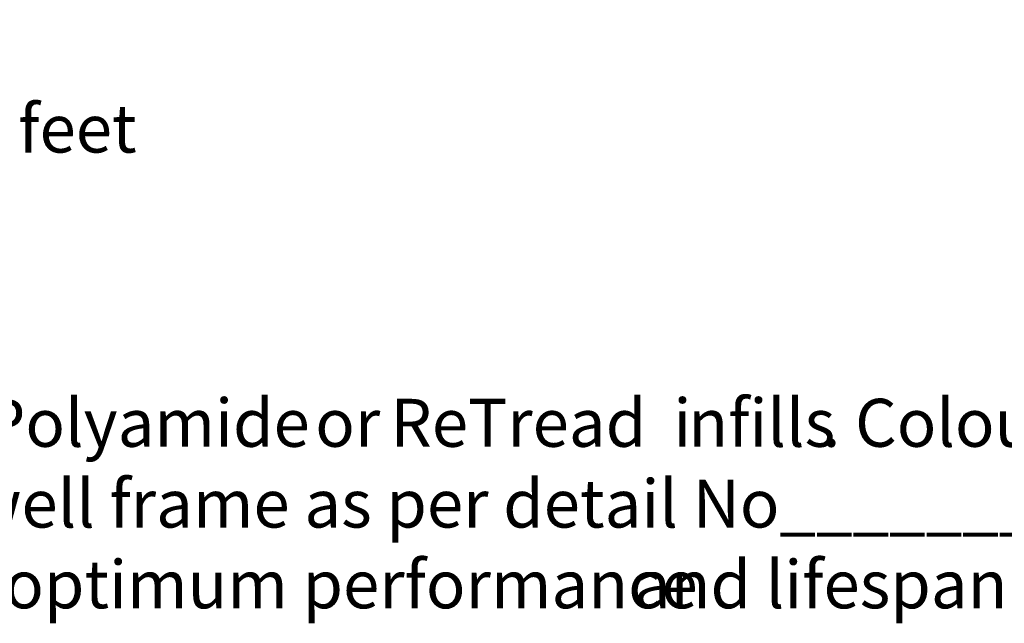
# Model space of a CAD drawing. Extents: x -150 to 129, y -54 to 103.
# Drawn here: x -31 to 20, y -54 to -23 of the extents above; entities that cross this region are included whole.
import ezdxf

# ---------------------------------------------------------------- set-up
doc = ezdxf.new("R2010")
doc.units = 0
doc.layers.get('0').update_dxf_attribs({"linetype": 'CONTINUOUS'})
doc.styles.add('GENERATED_STYLE_3', font='txt')
doc.styles.add('GENERATED_STYLE_6', font='txt')

# ---------------------------------------------------------------- blocks, each defined once
blk = doc.blocks.new('*U22')
at = {"linetype": 'CONTINUOUS', "style": 'GENERATED_STYLE_3'}
for s, p in [('shock-absorbing', (-75.737, -25.37)), ('continuous ', (-75.766, -29.579)), ('polymer', (-57.903, -29.579)), (' cushion feet', (-45.433, -29.579))]:
    blk.add_text(s, height=2.5, dxfattribs=at).set_placement(p)
blk = doc.blocks.new('*U23')
at = {"linetype": 'CONTINUOUS', "style": 'GENERATED_STYLE_6'}
for s, p in [('Polyamide ', (-33.132, -44.916)), (' ReTread ', (-12.702, -44.916)), ('i', (2.827, -44.916)), ('nfills', (3.603, -44.916)), ('. Colour to be_____________________', (10.589, -44.916)), ('or', (-15.855, -44.916)), ('Code________________. Install into proprietary matwell frame as per detail No__________above.', (-117.301, -49.126)), ('Installation must be on a smooth level base to ensure optimum performance', (-117.453, -53.335)), (' and lifespan', (-0.004, -53.335))]:
    blk.add_text(s, height=2.5, dxfattribs=at).set_placement(p)

msp = doc.modelspace()

# ---------------------------------------------------------------- block references
at = {"linetype": 'CONTINUOUS'}
for name in ['*U22', '*U23']:
    msp.add_blockref(name, (0, 0), dxfattribs=at)

doc.saveas('drawing.dxf')
